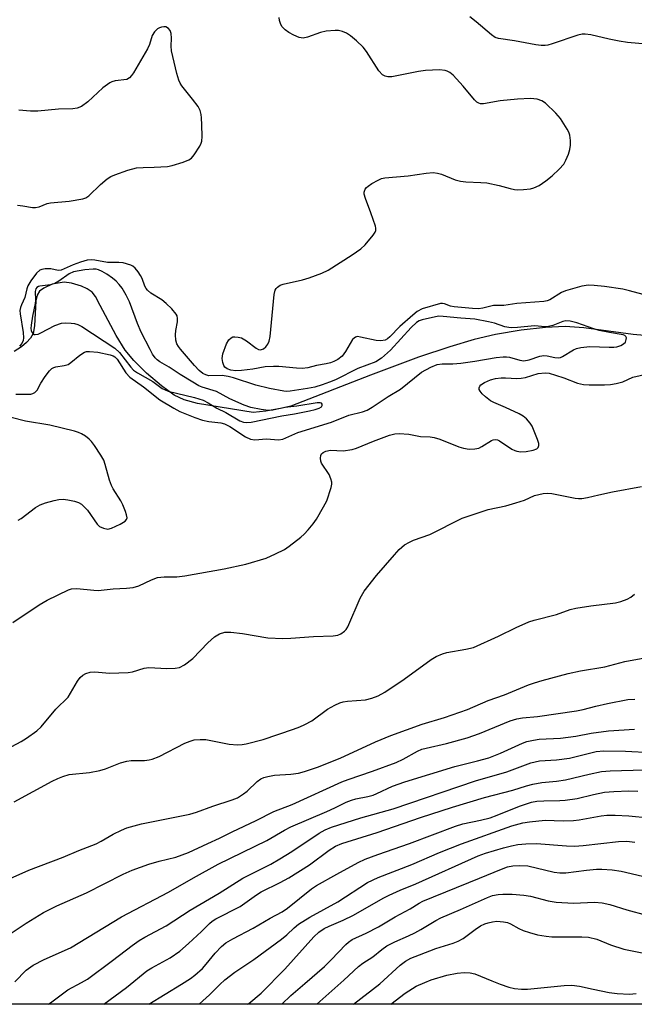
# Model space of a CAD drawing. Units: inches. Extents: x 1237771 to 1243771, y 585452 to 589452.
# Drawn here: x 1238071 to 1238225, y 585452 to 585701 of the extents above; entities that cross this region are included whole.
import ezdxf

# ---------------------------------------------------------------- set-up
doc = ezdxf.new("R2010")
doc.units = ezdxf.units.IN
doc.header["$MEASUREMENT"] = 0
for name, color, linetype in [('HYDRO-Single Line Stream', 4, 'Continuous'), ('NTRL-Trees', 3, 'Continuous'), ('Undefined', 1, 'Continuous')]:
    doc.layers.add(name, color=color, linetype=linetype)

msp = doc.modelspace()

# ---------------------------------------------------------------- linework, layer by layer
at = {"layer": 'HYDRO-Single Line Stream'}
msp.add_lwpolyline([(1238229.91, 585620.77), (1238225.13, 585621.2), (1238212.75, 585622.89), (1238208.01, 585623.22), (1238203.03, 585622.98), (1238196.9, 585622.28), (1238190.41, 585621.2), (1238185.11, 585619.99), (1238178.93, 585618.12), (1238171.02, 585615.47), (1238158.98, 585611), (1238138.87, 585603.14), (1238136.65, 585602.64), (1238132.58, 585601.92), (1238129.4, 585601.57), (1238115.32, 585603.79), (1238112, 585604.72), (1238109.46, 585605.93), (1238106.24, 585608.26), (1238102.51, 585611.46), (1238099.33, 585614.62), (1238097.13, 585617.27), (1238094.87, 585620.96), (1238090.84, 585628.51), (1238089.62, 585630.79), (1238088.79, 585631.86), (1238087.52, 585632.72), (1238086.13, 585633.41), (1238083.63, 585634.16), (1238081.75, 585634.4), (1238078.69, 585633.85), (1238076.64, 585632.92), (1238075.53, 585632.15), (1238074.93, 585631.12), (1238074.6, 585629.68), (1238074.3, 585623.38), (1238073.96, 585621.5), (1238073.31, 585620.32), (1238072.3, 585619.19), (1238070.99, 585618.12), (1238069.13, 585616.91)], dxfattribs=at)
at = {"layer": 'NTRL-Trees'}
msp.add_polyline3d([(1238639.62, 585651.3, 0), (1238569.03, 585596.05, 0), (1238558.53, 585552.34, 0), (1238529.18, 585523, 0), (1238483.79, 585505.43, 0), (1238453.38, 585493.65, 0), (1238443.59, 585452.48, 0), (1237899.75, 585452.53, 0), (1237899.23, 585469.73, 0), (1237852.64, 585526.13, 0), (1237779.03, 585540.12, 0), (1237771.1, 585541.63, 0), (1237771.19, 586901.77, 0)], dxfattribs=at)
at = {"layer": 'Undefined'}
for points, elevation in [([(1238228.96, 585630.92), (1238224.22, 585632.24), (1238222.54, 585632.62), (1238217.93, 585633.33), (1238215.35, 585633.57), (1238213.92, 585633.62), (1238212.24, 585633.36), (1238208.08, 585632.24), (1238207.04, 585631.76), (1238204.12, 585629.93), (1238203.47, 585629.68), (1238202.61, 585629.51), (1238195.81, 585629.06), (1238192.59, 585628.53), (1238189.98, 585628.53), (1238187.22, 585627.83), (1238186.16, 585627.69), (1238184.69, 585627.74), (1238180.04, 585628.15), (1238179.08, 585628.34), (1238177.61, 585628.96), (1238177.11, 585629.04), (1238176.6, 585628.98), (1238171.98, 585627.65), (1238170.72, 585627.02), (1238169.58, 585626.12), (1238166.31, 585623.21), (1238163.85, 585620.59), (1238163.26, 585620.14), (1238162.61, 585619.82), (1238161.53, 585619.63), (1238160.4, 585619.66), (1238156.44, 585620.58), (1238155.66, 585620.67), (1238155.19, 585620.58), (1238154.8, 585620.31), (1238154.45, 585619.91), (1238152.65, 585616.92), (1238151.79, 585615.79), (1238150.7, 585614.92), (1238149.69, 585614.39), (1238148.89, 585614.07), (1238147.81, 585613.8), (1238145.34, 585613.39), (1238143.12, 585612.83), (1238141.73, 585612.65), (1238140.3, 585612.69), (1238135.86, 585613.14), (1238134.47, 585613.19), (1238132.4, 585613.03), (1238129.27, 585612.48), (1238126.41, 585612.13), (1238125.03, 585612.09), (1238123.75, 585612.25), (1238122.82, 585612.56), (1238122.27, 585613), (1238122, 585613.41), (1238121.71, 585614.13), (1238121.54, 585615.15), (1238121.75, 585616.3), (1238122.69, 585618.88), (1238123.25, 585619.89), (1238123.8, 585620.38), (1238124.23, 585620.59), (1238124.77, 585620.66), (1238125.61, 585620.58), (1238126.45, 585620.33), (1238127.67, 585619.59), (1238130.11, 585617.73), (1238130.76, 585617.42), (1238131.25, 585617.38), (1238131.98, 585617.58), (1238132.59, 585618.09), (1238133.09, 585618.76), (1238133.44, 585619.53), (1238133.65, 585620.68), (1238134.65, 585631.29), (1238134.91, 585632.36), (1238135.17, 585632.8), (1238135.51, 585633.17), (1238136.15, 585633.6), (1238136.95, 585633.91), (1238141.8, 585635.01), (1238143.47, 585635.48), (1238146.72, 585636.7), (1238148.31, 585637.41), (1238154.35, 585641.24), (1238156.53, 585642.77), (1238157.59, 585643.78), (1238159.65, 585646.26), (1238160.09, 585646.96), (1238160.27, 585647.45), (1238160.28, 585647.97), (1238160.18, 585648.5), (1238159.07, 585651.83), (1238157.65, 585655.44), (1238157.36, 585656.55), (1238157.38, 585657.08), (1238157.63, 585657.8), (1238157.92, 585658.22), (1238158.33, 585658.61), (1238159.31, 585659.26), (1238160.89, 585660.12), (1238161.71, 585660.47), (1238162.55, 585660.7), (1238168.44, 585661.16), (1238173.01, 585661.87), (1238174.76, 585662), (1238175.86, 585661.88), (1238176.87, 585661.61), (1238180.28, 585660.18), (1238181.61, 585659.82), (1238182.98, 585659.63), (1238186.79, 585659.53), (1238188.24, 585659.38), (1238191.36, 585658.76), (1238194.14, 585657.96), (1238195.23, 585657.72), (1238196.06, 585657.67), (1238197.53, 585657.75), (1238199.29, 585657.94), (1238200.14, 585658.13), (1238201.44, 585658.76), (1238203.12, 585659.93), (1238204.74, 585661.2), (1238206.5, 585662.83), (1238207.65, 585664.16), (1238208.19, 585665.14), (1238208.87, 585666.68), (1238209.19, 585667.78), (1238209.35, 585668.93), (1238209.36, 585670.06), (1238209.18, 585671.43), (1238208.9, 585672.22), (1238208.51, 585672.97), (1238206.83, 585675.62), (1238205.63, 585676.95), (1238203.07, 585679.47), (1238202.14, 585680.11), (1238200.95, 585680.53), (1238199.3, 585680.63), (1238196, 585680.53), (1238191.63, 585680.07), (1238187.42, 585679.31), (1238186.63, 585679.33), (1238186.21, 585679.46), (1238185.76, 585679.76), (1238185.14, 585680.35), (1238182.26, 585683.73), (1238179.78, 585686.5), (1238178.93, 585687.21), (1238178.23, 585687.57), (1238177.73, 585687.73), (1238176.3, 585687.85), (1238172.77, 585687.72), (1238171.03, 585687.46), (1238164.36, 585686.14), (1238163.33, 585686.09), (1238162.63, 585686.25), (1238161.99, 585686.63), (1238161.08, 585687.66), (1238157.96, 585692.5), (1238157.07, 585693.62), (1238155.39, 585695.23), (1238153.95, 585696.46), (1238152.9, 585697.11), (1238151.9, 585697.52), (1238150.88, 585697.76), (1238150.08, 585697.83), (1238147.75, 585697.59), (1238146.35, 585697.29), (1238143.11, 585696.14), (1238142.01, 585695.9), (1238141.48, 585695.93), (1238140.96, 585696.07), (1238139.66, 585696.64), (1238138.4, 585697.31), (1238137.45, 585697.98), (1238136.64, 585698.84), (1238136.25, 585699.52), (1238136, 585700.27), (1238135.91, 585701.08)], 530), ([(1238228.48, 585694.39), (1238223.7, 585694.79), (1238221.64, 585695.1), (1238219.06, 585695.61), (1238214.51, 585696.72), (1238213.07, 585696.91), (1238212.31, 585696.88), (1238211.22, 585696.64), (1238204.75, 585694.44), (1238203.61, 585694.13), (1238202.96, 585694.05), (1238201.93, 585694.04), (1238200.59, 585694.18), (1238195.27, 585695.18), (1238191.21, 585695.77), (1238190.4, 585696.07), (1238189.43, 585696.7), (1238185.58, 585699.95), (1238183.94, 585701.23)], 532), ([(1238069.97, 585653.79), (1238071.33, 585653.64), (1238073.78, 585653.22), (1238074.55, 585653.2), (1238075.47, 585653.39), (1238077.44, 585654.18), (1238078.27, 585654.39), (1238082.98, 585654.77), (1238086.45, 585655.35), (1238087.24, 585655.63), (1238087.94, 585656.11), (1238090.9, 585658.96), (1238092.58, 585660.39), (1238093.5, 585660.98), (1238094.54, 585661.45), (1238097.78, 585662.62), (1238100.01, 585663.17), (1238101.67, 585663.32), (1238104.41, 585663.33), (1238106.12, 585663.41), (1238107.83, 585663.57), (1238108.96, 585663.78), (1238111.78, 585664.65), (1238113.13, 585665.18), (1238113.81, 585665.65), (1238114.52, 585666.49), (1238115.9, 585668.64), (1238116.26, 585669.38), (1238116.41, 585669.92), (1238116.5, 585671.07), (1238116.47, 585674.02), (1238116.4, 585675.79), (1238116.29, 585676.64), (1238115.99, 585677.67), (1238115.49, 585678.66), (1238114.12, 585680.52), (1238111.44, 585683.83), (1238110.98, 585684.51), (1238110.62, 585685.29), (1238110.16, 585686.98), (1238108.82, 585692.71), (1238108.71, 585693.86), (1238108.79, 585695.82), (1238108.72, 585697), (1238108.49, 585697.77), (1238108.07, 585698.33), (1238107.38, 585698.69), (1238106.85, 585698.75), (1238106.31, 585698.67), (1238105.77, 585698.48), (1238105.29, 585698.22), (1238104.5, 585697.47), (1238103.97, 585696.5), (1238103.26, 585694.25), (1238102.78, 585693.19), (1238099.22, 585687.15), (1238098.75, 585686.43), (1238098.21, 585685.83), (1238097.54, 585685.49), (1238094.57, 585685.11), (1238093.78, 585684.89), (1238093.29, 585684.65), (1238091.48, 585683.36), (1238087.68, 585679.79), (1238086.09, 585678.68), (1238085.07, 585678.23), (1238083.92, 585678.02), (1238080.3, 585677.95), (1238075.09, 585677.45), (1238073.29, 585677.43), (1238070.37, 585677.69)], 528), ([(1238069.55, 585606.2), (1238073.35, 585606.22), (1238073.89, 585606.35), (1238074.36, 585606.59), (1238074.94, 585607.15), (1238075.87, 585608.94), (1238077, 585610.66), (1238078.07, 585612.05), (1238078.66, 585612.63), (1238079.12, 585612.9), (1238079.64, 585613.05), (1238081.77, 585613.39), (1238082.75, 585613.68), (1238083.46, 585614.14), (1238085.7, 585616.01), (1238086.89, 585616.76), (1238087.38, 585616.9), (1238088.12, 585616.94), (1238090.2, 585616.72), (1238093.33, 585616.1), (1238094.07, 585615.85), (1238094.51, 585615.62), (1238095.1, 585614.98), (1238097.28, 585611.55), (1238098.26, 585610.49), (1238101.74, 585608.06), (1238105.85, 585604.78), (1238109.35, 585602.64), (1238110.89, 585601.8), (1238114.72, 585600.27), (1238116.62, 585599.62), (1238118.2, 585599.29), (1238121.23, 585598.99), (1238122.18, 585598.73), (1238123.54, 585598.02), (1238127.42, 585595.47), (1238128.7, 585594.85), (1238129.79, 585594.67), (1238132.71, 585594.93), (1238135.77, 585594.67), (1238136.83, 585594.84), (1238140.67, 585596.49), (1238149.11, 585599.16), (1238153.46, 585600.89), (1238156.91, 585601.7), (1238158.15, 585602.14), (1238159.38, 585602.87), (1238163.44, 585605.6), (1238166.48, 585607.45), (1238171.81, 585611.69), (1238174.12, 585613), (1238175.74, 585613.68), (1238177.05, 585613.86), (1238179.69, 585613.84), (1238181.74, 585614.03), (1238185.25, 585614.47), (1238190.64, 585615.41), (1238192.35, 585615.62), (1238193.18, 585615.61), (1238194, 585615.5), (1238196.56, 585614.78), (1238197.62, 585614.61), (1238198.92, 585614.79), (1238201.59, 585615.73), (1238202.65, 585615.95), (1238203.44, 585615.86), (1238205.36, 585615.38), (1238206.34, 585615.32), (1238206.84, 585615.43), (1238207.34, 585615.66), (1238210.07, 585617.36), (1238210.86, 585617.67), (1238211.97, 585617.93), (1238214.23, 585618.22), (1238219.13, 585617.98), (1238220.29, 585618.01), (1238221.06, 585618.14), (1238222, 585618.46), (1238222.67, 585618.84), (1238223.17, 585619.32), (1238223.41, 585619.95), (1238223.42, 585620.37), (1238223.3, 585620.73), (1238223.02, 585620.97), (1238222.65, 585621.13), (1238219.15, 585621.7), (1238216.58, 585622.23), (1238215.22, 585622.64), (1238210.93, 585624.17), (1238209.28, 585624.57), (1238208.17, 585624.62), (1238207.44, 585624.51), (1238204.88, 585623.46), (1238203.8, 585623.21), (1238202.96, 585623.18), (1238200.24, 585623.38), (1238196.03, 585622.94), (1238194.6, 585622.88), (1238193.81, 585622.94), (1238192.8, 585623.14), (1238190.16, 585624.04), (1238188.72, 585624.42), (1238185.25, 585625.07), (1238181.68, 585625.33), (1238177.24, 585625.76), (1238176.2, 585625.79), (1238175.31, 585625.7), (1238171.98, 585624.93), (1238171.2, 585624.64), (1238170.54, 585624.23), (1238169.16, 585622.94), (1238163.95, 585617.24), (1238161.68, 585615.23), (1238160.26, 585614.29), (1238155.78, 585612.67), (1238150.12, 585609.8), (1238148.62, 585609.17), (1238146.76, 585608.53), (1238144.89, 585607.98), (1238143.05, 585607.6), (1238138.73, 585606.9), (1238137.86, 585606.84), (1238137.14, 585606.9), (1238133.52, 585607.63), (1238130.06, 585608.46), (1238124.44, 585610.29), (1238123.09, 585610.65), (1238121.55, 585610.84), (1238118.23, 585610.82), (1238117.42, 585611.01), (1238116.67, 585611.42), (1238115.76, 585612.17), (1238114.58, 585613.43), (1238111.03, 585617.54), (1238110.53, 585618.21), (1238110.17, 585618.84), (1238109.9, 585619.78), (1238109.83, 585621.12), (1238109.93, 585622.22), (1238110.3, 585624.43), (1238110.35, 585625.24), (1238110.22, 585625.92), (1238110, 585626.36), (1238108.92, 585627.71), (1238107.47, 585629.06), (1238106.36, 585629.91), (1238103.61, 585631.64), (1238102.72, 585632.36), (1238102.38, 585632.8), (1238102.06, 585633.4), (1238101.38, 585635.3), (1238101.01, 585636.09), (1238100.38, 585637.02), (1238099.65, 585637.88), (1238099.03, 585638.41), (1238098.54, 585638.67), (1238096.64, 585639.24), (1238095.56, 585639.36), (1238092.69, 585639.37), (1238089.51, 585639.95), (1238088.63, 585640.05), (1238087.53, 585639.91), (1238085.91, 585639.41), (1238084.04, 585638.72), (1238080.96, 585637.41), (1238080.2, 585637.33), (1238078.4, 585637.76), (1238076.94, 585637.77), (1238076.1, 585637.61), (1238075.59, 585637.4), (1238074.76, 585636.65), (1238073.35, 585634.74), (1238072.59, 585633.48), (1238072.31, 585632.71), (1238071.85, 585630.52), (1238070.98, 585628.7), (1238070.72, 585627.98), (1238070.62, 585627.27), (1238070.66, 585626.4), (1238071.44, 585621.71), (1238071.54, 585620.33), (1238071.41, 585619.66), (1238071.05, 585618.91), (1238070.53, 585618.27)], 528), ([(1238068.85, 585548.67), (1238075.43, 585553.11), (1238077.48, 585554.26), (1238082.81, 585556.91), (1238083.63, 585557.14), (1238084.97, 585557.22), (1238089.2, 585556.77), (1238090.33, 585556.73), (1238094.09, 585557.1), (1238097.42, 585557.28), (1238099.17, 585557.51), (1238100.54, 585557.9), (1238103.77, 585559.44), (1238105.31, 585559.96), (1238106.99, 585560.17), (1238110.13, 585560.17), (1238112.13, 585560.39), (1238122.04, 585562.16), (1238127.56, 585563.38), (1238132.66, 585564.9), (1238134.99, 585565.93), (1238137.28, 585567.07), (1238138.46, 585567.87), (1238141.39, 585570.18), (1238142.25, 585570.93), (1238143.21, 585571.98), (1238144.48, 585573.51), (1238145.31, 585574.69), (1238147.11, 585577.77), (1238147.91, 585579.35), (1238149.05, 585582.65), (1238149.2, 585583.48), (1238149.19, 585584.03), (1238148.98, 585584.85), (1238148.52, 585585.91), (1238146.64, 585588.78), (1238146.43, 585589.28), (1238146.33, 585590.03), (1238146.43, 585590.74), (1238146.62, 585591.16), (1238146.98, 585591.5), (1238147.71, 585591.86), (1238148.83, 585592.04), (1238152.03, 585591.89), (1238154.35, 585592.26), (1238155.44, 585592.61), (1238159.69, 585594.34), (1238163.7, 585595.81), (1238165.06, 585596.17), (1238166.15, 585596.24), (1238168.65, 585596.11), (1238171.55, 585595.51), (1238174.02, 585595.44), (1238174.99, 585595.3), (1238176.39, 585594.84), (1238181.25, 585592.93), (1238182.37, 585592.61), (1238183.82, 585592.36), (1238185.2, 585592.37), (1238186.26, 585592.59), (1238187.02, 585592.96), (1238189.41, 585594.48), (1238189.9, 585594.69), (1238190.33, 585594.77), (1238190.95, 585594.67), (1238191.44, 585594.45), (1238194.55, 585592.36), (1238195.3, 585591.96), (1238195.8, 585591.8), (1238196.81, 585591.69), (1238198.19, 585591.77), (1238199.9, 585592.07), (1238200.88, 585592.44), (1238201.23, 585592.77), (1238201.37, 585593.21), (1238201.33, 585593.71), (1238201.01, 585594.8), (1238199.68, 585598.13), (1238199.22, 585598.86), (1238198.28, 585599.93), (1238197.41, 585600.66), (1238196.41, 585601.23), (1238193.01, 585602.86), (1238190.07, 585604.09), (1238189.19, 585604.54), (1238187.9, 585605.47), (1238187.09, 585606.27), (1238186.57, 585606.9), (1238186.35, 585607.33), (1238186.32, 585607.75), (1238186.48, 585608.16), (1238186.77, 585608.53), (1238187.66, 585609.11), (1238189.23, 585609.78), (1238190.47, 585610.13), (1238191.86, 585610.3), (1238193.01, 585610.31), (1238195.83, 585610.14), (1238196.93, 585610.17), (1238197.99, 585610.39), (1238201.23, 585611.41), (1238202.96, 585611.55), (1238203.95, 585611.43), (1238205.57, 585610.99), (1238207.71, 585610.29), (1238211.11, 585608.98), (1238212.65, 585608.6), (1238214.06, 585608.5), (1238217.93, 585608.56), (1238219.41, 585608.64), (1238220.84, 585608.84), (1238222.51, 585609.28), (1238225.04, 585610.43), (1238228.76, 585611.29)], 530), ([(1238070.19, 585574.47), (1238070.91, 585574.89), (1238074.55, 585577.63), (1238075.72, 585578.34), (1238077.05, 585578.8), (1238079.25, 585579.41), (1238080.37, 585579.62), (1238081.52, 585579.69), (1238082.66, 585579.6), (1238084.33, 585579.22), (1238085.4, 585578.85), (1238086.08, 585578.44), (1238086.88, 585577.73), (1238087.61, 585576.93), (1238090.04, 585573.42), (1238090.65, 585572.87), (1238091.65, 585572.41), (1238092.72, 585572.21), (1238093.7, 585572.42), (1238095.88, 585573.41), (1238097.1, 585574.16), (1238097.48, 585574.61), (1238097.59, 585575.02), (1238097.49, 585575.79), (1238097.23, 585576.61), (1238096.57, 585578.27), (1238096.05, 585579.32), (1238094.14, 585582.29), (1238093.65, 585583.21), (1238093.19, 585584.53), (1238092.1, 585588.44), (1238091.71, 585589.53), (1238090.99, 585590.8), (1238089.37, 585593.28), (1238088.68, 585594.23), (1238088.08, 585594.86), (1238087.14, 585595.57), (1238086.13, 585596.19), (1238085.38, 585596.56), (1238084.33, 585596.9), (1238078.1, 585598.37), (1238072.05, 585599.37), (1238068.38, 585600.29)], 528), ([(1238066.19, 585516.18), (1238070.89, 585518.68), (1238072.25, 585519.5), (1238074.85, 585521.4), (1238075.92, 585522.39), (1238079.69, 585526.86), (1238082.73, 585529.87), (1238083.39, 585530.83), (1238085.15, 585533.89), (1238085.8, 585534.84), (1238086.44, 585535.43), (1238087.2, 585535.79), (1238088.31, 585536.11), (1238089.5, 585536.26), (1238093.17, 585535.86), (1238097.87, 585536.05), (1238099.01, 585536.23), (1238101.94, 585537.16), (1238103.07, 585537.36), (1238107.66, 585537.11), (1238109.69, 585537.15), (1238110.79, 585537.33), (1238112.04, 585538), (1238114.14, 585539.57), (1238117.95, 585543.57), (1238119.65, 585545.07), (1238120.86, 585545.81), (1238122.26, 585546.21), (1238123.73, 585546.19), (1238126.71, 585545.86), (1238133.04, 585544.78), (1238136.82, 585544.64), (1238138.85, 585544.67), (1238144.62, 585545.09), (1238149.53, 585545.31), (1238150.68, 585545.49), (1238151.49, 585545.78), (1238152.4, 585546.46), (1238152.78, 585546.89), (1238153.21, 585547.59), (1238156.35, 585554.8), (1238157.33, 585556.59), (1238160.48, 585560.52), (1238164.97, 585565.74), (1238166.2, 585567.04), (1238167.54, 585568.19), (1238168.75, 585568.9), (1238169.8, 585569.36), (1238173.92, 585570.84), (1238182.02, 585574.96), (1238188.59, 585577.15), (1238193.07, 585578.09), (1238195.56, 585578.78), (1238197.73, 585579.5), (1238200.3, 585580.64), (1238202.44, 585581.17), (1238203.53, 585581.27), (1238204.63, 585581.18), (1238210.53, 585580.01), (1238211.38, 585579.91), (1238212.22, 585579.92), (1238213.63, 585580.12), (1238216.51, 585580.86), (1238219.92, 585581.57), (1238227.28, 585582.9)], 532), ([(1238069.16, 585503.49), (1238078.69, 585508.67), (1238080.12, 585509.38), (1238081.4, 585509.9), (1238083.01, 585510.33), (1238088.17, 585510.88), (1238090.73, 585511.36), (1238092.13, 585511.8), (1238095.98, 585513.34), (1238097.52, 585513.74), (1238098.6, 585513.86), (1238102.03, 585513.91), (1238103.17, 585514.04), (1238103.97, 585514.22), (1238105.67, 585514.91), (1238112.18, 585518.29), (1238113.47, 585518.8), (1238114.53, 585519.09), (1238115.99, 585519.22), (1238117.46, 585519.15), (1238123.34, 585518), (1238125.4, 585517.87), (1238126.58, 585517.93), (1238127.64, 585518.1), (1238131.86, 585519.21), (1238139.51, 585521.76), (1238141.17, 585522.37), (1238142.44, 585522.94), (1238144.15, 585523.88), (1238148.15, 585526.84), (1238149.92, 585527.82), (1238151.22, 585528.42), (1238152.04, 585528.65), (1238153.17, 585528.81), (1238157.67, 585529.17), (1238159.3, 585529.59), (1238160.84, 585530.19), (1238162.55, 585531.15), (1238167.42, 585534.35), (1238174.21, 585539.34), (1238175.48, 585540.06), (1238177.1, 585540.76), (1238178.2, 585541.09), (1238182.96, 585541.9), (1238184.89, 585542.39), (1238191.17, 585545.24), (1238195.67, 585547.44), (1238198.84, 585548.79), (1238200.21, 585549.24), (1238205.78, 585550.69), (1238209.28, 585551.94), (1238210.7, 585552.25), (1238214.48, 585552.83), (1238220.66, 585553.65), (1238222.02, 585553.98), (1238223.6, 585554.52), (1238224.59, 585555.03), (1238225.5, 585555.78)], 534), ([(1238103.08, 585452.51), (1238111.35, 585457.52), (1238113.58, 585458.98), (1238114.72, 585459.83), (1238116.6, 585461.48), (1238117.56, 585462.55), (1238119.82, 585465.33), (1238121.44, 585467), (1238122.53, 585467.95), (1238124.26, 585468.99), (1238129.34, 585471.64), (1238133.66, 585474.2), (1238136.7, 585475.73), (1238138.01, 585476.68), (1238144.04, 585481.59), (1238145.32, 585482.41), (1238150.46, 585485.3), (1238155.8, 585488.17), (1238157.62, 585489), (1238160.83, 585490.23), (1238168.76, 585492.96), (1238180.38, 585497.37), (1238182.2, 585497.92), (1238186.68, 585498.83), (1238189.1, 585499.47), (1238190.86, 585500.09), (1238196.48, 585502.36), (1238199.52, 585503.36), (1238200.9, 585503.66), (1238202.61, 585503.76), (1238206.7, 585503.78), (1238208.03, 585503.88), (1238211.04, 585504.35), (1238215.11, 585505.35), (1238217.94, 585505.89), (1238220.24, 585506.11), (1238224.08, 585506.28), (1238226.28, 585506.16)], 546), ([(1238115.81, 585452.51), (1238116.72, 585453.31), (1238118.38, 585454.86), (1238120.98, 585457.47), (1238122.28, 585458.61), (1238124.79, 585460.57), (1238129.56, 585463.8), (1238136.52, 585468.89), (1238137.85, 585469.97), (1238139.72, 585471.77), (1238140.78, 585472.67), (1238143.67, 585474.42), (1238150.71, 585478.25), (1238158.19, 585483.15), (1238160.89, 585484.44), (1238169.37, 585487.69), (1238176.32, 585490.73), (1238181.85, 585492.92), (1238194.56, 585497.4), (1238197.31, 585498.16), (1238198.99, 585498.45), (1238202.98, 585498.85), (1238207.51, 585498.69), (1238210.11, 585498.79), (1238211.56, 585498.96), (1238217.11, 585499.97), (1238218.54, 585500.11), (1238220.57, 585500.11), (1238224.03, 585499.97), (1238229.14, 585499.44)], 548), ([(1238127.99, 585452.51), (1238128.28, 585452.72), (1238131.43, 585455.32), (1238137.4, 585461.36), (1238144.63, 585469.44), (1238145.89, 585470.63), (1238147.24, 585471.56), (1238148.56, 585472.2), (1238152.06, 585473.66), (1238154.66, 585474.89), (1238162.1, 585479.18), (1238163.67, 585479.99), (1238166.39, 585481.19), (1238170.35, 585482.79), (1238186.06, 585489.85), (1238187.94, 585490.55), (1238192.5, 585491.89), (1238194.48, 585492.43), (1238196.07, 585492.75), (1238198.1, 585492.93), (1238200.74, 585493.02), (1238208.33, 585492.4), (1238210.38, 585492.35), (1238212.56, 585492.51), (1238221.41, 585493.52), (1238223.57, 585493.57), (1238225.58, 585493.3)], 550), ([(1238136.58, 585452.51), (1238138.89, 585454.71), (1238142.43, 585457.68), (1238147.32, 585461.97), (1238149.06, 585463.66), (1238152.72, 585467.56), (1238153.38, 585468.15), (1238154.3, 585468.77), (1238157.85, 585470.37), (1238161, 585472.01), (1238165.13, 585474.51), (1238168.92, 585476.5), (1238171.18, 585477.94), (1238172.14, 585478.45), (1238186.41, 585484.22), (1238191.93, 585486.52), (1238193.51, 585487.07), (1238194.83, 585487.35), (1238196.52, 585487.46), (1238198.6, 585487.32), (1238205.25, 585485.76), (1238206.69, 585485.57), (1238208.15, 585485.62), (1238213.4, 585486.29), (1238215.87, 585486.51), (1238217.27, 585486.54), (1238219.87, 585486.38), (1238222.11, 585486.03), (1238227.52, 585484.77)], 552), ([(1238145.43, 585452.51), (1238152.19, 585458.55), (1238155.96, 585462.02), (1238156.98, 585462.82), (1238159.51, 585464.41), (1238161.79, 585466.32), (1238163.07, 585467.22), (1238165.07, 585468.25), (1238168.55, 585469.73), (1238170.12, 585470.48), (1238171.64, 585471.32), (1238175.4, 585473.58), (1238176.71, 585474.26), (1238181.62, 585476.32), (1238188.46, 585479.39), (1238189.73, 585479.86), (1238191.1, 585480.16), (1238192.28, 585480.21), (1238194.65, 585480.18), (1238197.59, 585480), (1238199.3, 585479.69), (1238203.75, 585478.5), (1238205.7, 585478.19), (1238210.08, 585477.98), (1238215.43, 585478.18), (1238217.36, 585478.08), (1238219.28, 585477.65), (1238223.58, 585476.26), (1238228.46, 585474.92)], 554), ([(1238154.64, 585452.5), (1238161.34, 585457.67), (1238166.43, 585462.34), (1238167.8, 585463.38), (1238169.09, 585464.09), (1238171.28, 585464.98), (1238175.43, 585466.52), (1238179.78, 585467.91), (1238181.08, 585468.4), (1238182.28, 585469.08), (1238185.3, 585471.36), (1238186.71, 585472.26), (1238187.75, 585472.75), (1238188.57, 585473.03), (1238189.7, 585473.28), (1238190.82, 585473.39), (1238192.43, 585473.29), (1238193.48, 585473.05), (1238194.26, 585472.72), (1238196.37, 585471.55), (1238197.4, 585471.08), (1238199.05, 585470.53), (1238201.03, 585470.01), (1238203.25, 585469.6), (1238204.66, 585469.45), (1238212.18, 585469.49), (1238213.92, 585469.36), (1238215.95, 585468.88), (1238219.44, 585467.42), (1238222.76, 585466.33), (1238227.45, 585465.42)], 556), ([(1238164.05, 585452.5), (1238167.67, 585455.31), (1238170.45, 585457.04), (1238172.6, 585458), (1238174.25, 585458.63), (1238178.22, 585459.81), (1238180.81, 585460.28), (1238182.56, 585460.45), (1238184.03, 585460.43), (1238185.26, 585460.19), (1238189.49, 585458.38), (1238191.65, 585457.55), (1238193.84, 585456.78), (1238195.26, 585456.49), (1238197.01, 585456.32), (1238198.49, 585456.31), (1238207.72, 585457.23), (1238209.72, 585457.28), (1238211.62, 585457.06), (1238215.05, 585456.26), (1238219.13, 585455.42), (1238221.11, 585455.22), (1238224.23, 585455.07), (1238225.93, 585455.19)], 558)]:
    msp.add_lwpolyline(points, dxfattribs=dict(at, elevation=elevation))
at = {"layer": 'Undefined', "elevation": 526}
msp.add_lwpolyline([(1238089.09, 585637.65), (1238086.93, 585637.49), (1238084.08, 585637.01), (1238082.98, 585636.5), (1238080.42, 585634.64), (1238079.44, 585634.08), (1238078.31, 585633.76), (1238075.59, 585633.37), (1238075.25, 585633.27), (1238074.9, 585633.05), (1238074.61, 585632.68), (1238074.42, 585632.08), (1238074.51, 585629.82), (1238074.45, 585629.03), (1238073.76, 585625.85), (1238073.4, 585623.58), (1238073.37, 585622.74), (1238073.43, 585622.24), (1238073.59, 585621.82), (1238073.86, 585621.47), (1238074.2, 585621.25), (1238074.42, 585621.21), (1238075.16, 585621.32), (1238075.88, 585621.62), (1238079.43, 585623.45), (1238081.05, 585624.03), (1238082.15, 585624.13), (1238083.55, 585624.09), (1238084.37, 585623.99), (1238085.16, 585623.76), (1238086.17, 585623.19), (1238094.55, 585617.74), (1238095.67, 585616.69), (1238098.58, 585612.99), (1238099.26, 585612.26), (1238100.22, 585611.58), (1238104.1, 585609.36), (1238106.45, 585607.61), (1238107.2, 585607.25), (1238107.99, 585606.97), (1238114.6, 585605.35), (1238116.78, 585604.65), (1238118.05, 585604.01), (1238120.25, 585602.62), (1238122.52, 585601.54), (1238125.98, 585599.49), (1238126.92, 585599.09), (1238127.75, 585599.01), (1238128.9, 585599.15), (1238136.59, 585600.7), (1238139.83, 585601.23), (1238143.59, 585601.98), (1238144.98, 585602.32), (1238145.99, 585602.66), (1238146.58, 585603.01), (1238146.8, 585603.29), (1238146.81, 585603.62), (1238146.6, 585603.89), (1238146.23, 585604.02), (1238145.5, 585604.03), (1238140.35, 585603.15), (1238137.33, 585602.81), (1238134.34, 585602.14), (1238133.16, 585602.09), (1238131.4, 585602.33), (1238128.77, 585602.85), (1238127.13, 585603.37), (1238123.49, 585605.02), (1238120.13, 585606.89), (1238116.53, 585607.93), (1238115.67, 585608.32), (1238114.17, 585609.17), (1238110.95, 585611.14), (1238108.25, 585612.95), (1238105.88, 585614.33), (1238105.22, 585614.8), (1238104.65, 585615.35), (1238104.05, 585616.23), (1238103.39, 585617.39), (1238101.14, 585621.8), (1238100.2, 585623.98), (1238098.2, 585629.43), (1238097.39, 585631.16), (1238096.33, 585632.88), (1238095.62, 585633.82), (1238094.82, 585634.66), (1238093.94, 585635.39), (1238092.52, 585636.37), (1238091.3, 585637.08), (1238090.4, 585637.47), (1238089.85, 585637.63)], close=True, dxfattribs=at)
at = {"layer": 'Undefined'}
for points in [[(1238066.65, 585483.49, 536), (1238072.84, 585486.29, 536), (1238081.47, 585489.53, 536), (1238085.48, 585491.24, 536), (1238089.84, 585492.92, 536), (1238091.1, 585493.54, 536), (1238094.13, 585495.37, 536), (1238096.2, 585496.36, 536), (1238097.54, 585496.9, 536), (1238101.26, 585497.9, 536), (1238113.44, 585500.34, 536), (1238115.1, 585500.86, 536), (1238119.22, 585502.39, 536), (1238124.11, 585503.97, 536), (1238125.42, 585504.53, 536), (1238126.91, 585505.46, 536), (1238127.83, 585506.2, 536), (1238130.42, 585508.64, 536), (1238131.31, 585509.27, 536), (1238132.04, 585509.61, 536), (1238133.11, 585509.9, 536), (1238134.76, 585510.19, 536), (1238138.91, 585510.47, 536), (1238140.82, 585510.72, 536), (1238142.35, 585511.11, 536), (1238145.62, 585512.18, 536), (1238151.27, 585514.47, 536), (1238160.18, 585518.58, 536), (1238164.05, 585520.23, 536), (1238172.01, 585523.08, 536), (1238177.63, 585524.72, 536), (1238183.41, 585526.72, 536), (1238188.57, 585528.97, 536), (1238192.74, 585530.45, 536), (1238198.8, 585532.94, 536), (1238200.3, 585533.49, 536), (1238202.19, 585534.07, 536), (1238208.72, 585535.81, 536), (1238211.91, 585536.49, 536), (1238217.97, 585537.51, 536), (1238223.08, 585538.87, 536), (1238228.09, 585539.79, 536)], [(1238064.52, 585467.9, 538), (1238072.16, 585472.94, 538), (1238076.58, 585475.59, 538), (1238079.93, 585477.27, 538), (1238087.37, 585480.53, 538), (1238096.58, 585485.22, 538), (1238098.87, 585486.23, 538), (1238103.07, 585487.78, 538), (1238105.66, 585488.53, 538), (1238109.86, 585489.58, 538), (1238113.12, 585490.7, 538), (1238117.92, 585492.99, 538), (1238120.87, 585494.29, 538), (1238124.1, 585495.92, 538), (1238130.16, 585498.77, 538), (1238134.63, 585501.01, 538), (1238139.23, 585502.85, 538), (1238151.73, 585508.5, 538), (1238153.28, 585509.1, 538), (1238159.49, 585511.23, 538), (1238165.38, 585513.4, 538), (1238167.17, 585514.22, 538), (1238170.81, 585516.22, 538), (1238171.9, 585516.72, 538), (1238173, 585517.03, 538), (1238178.06, 585518.17, 538), (1238183.27, 585519.62, 538), (1238186.41, 585520.73, 538), (1238194.11, 585523.91, 538), (1238195.8, 585524.43, 538), (1238197.25, 585524.67, 538), (1238201.02, 585524.99, 538), (1238210.83, 585526.42, 538), (1238212.54, 585526.77, 538), (1238215.76, 585527.6, 538), (1238218.67, 585528.25, 538), (1238223.83, 585529.22, 538), (1238225.57, 585529.38, 538)], [(1238069.29, 585458.16, 540), (1238072.14, 585461.05, 540), (1238073.9, 585462.36, 540), (1238076.71, 585463.77, 540), (1238083.38, 585466.73, 540), (1238096.16, 585474.54, 540), (1238108.02, 585480.72, 540), (1238114.33, 585484.37, 540), (1238120.6, 585487.77, 540), (1238132.84, 585493.74, 540), (1238137.26, 585496.38, 540), (1238138.87, 585497.22, 540), (1238147.93, 585501.02, 540), (1238149.94, 585501.94, 540), (1238152.79, 585503.38, 540), (1238154.12, 585503.93, 540), (1238155.22, 585504.24, 540), (1238158.31, 585504.83, 540), (1238159.59, 585505.17, 540), (1238160.55, 585505.56, 540), (1238164.46, 585507.45, 540), (1238167.62, 585508.54, 540), (1238180.2, 585512.38, 540), (1238185.95, 585513.78, 540), (1238188.8, 585514.57, 540), (1238191.67, 585515.7, 540), (1238197.26, 585518.27, 540), (1238198.37, 585518.64, 540), (1238200.05, 585519.04, 540), (1238201.49, 585519.24, 540), (1238206.81, 585519.56, 540), (1238208.79, 585519.76, 540), (1238210.73, 585520.04, 540), (1238214.58, 585520.82, 540), (1238218.96, 585521.39, 540), (1238225.44, 585521.75, 540)], [(1238077.76, 585452.51, 542), (1238078.32, 585452.87, 542), (1238082.67, 585456.15, 542), (1238086.12, 585457.95, 542), (1238087.61, 585458.85, 542), (1238093.95, 585463.5, 542), (1238098.87, 585467.32, 542), (1238100.68, 585468.56, 542), (1238102.08, 585469.39, 542), (1238107.42, 585472.25, 542), (1238113.47, 585476.19, 542), (1238120.8, 585480.44, 542), (1238126.77, 585484.27, 542), (1238133.87, 585487.81, 542), (1238136.14, 585489.1, 542), (1238139.16, 585490.97, 542), (1238146.02, 585495.57, 542), (1238147.55, 585496.45, 542), (1238149.09, 585497.11, 542), (1238156.54, 585499.47, 542), (1238164.63, 585501.76, 542), (1238185.43, 585508.78, 542), (1238193.33, 585511, 542), (1238199.37, 585513.34, 542), (1238201.54, 585513.77, 542), (1238205.8, 585514.04, 542), (1238209.06, 585514.46, 542), (1238215.85, 585516.15, 542), (1238217.78, 585516.29, 542), (1238223.25, 585516.24, 542), (1238229.64, 585515.88, 542)], [(1238091.77, 585452.51, 544), (1238097.42, 585456.69, 544), (1238102.61, 585460.93, 544), (1238103.82, 585461.7, 544), (1238108.44, 585464.18, 544), (1238110.86, 585465.86, 544), (1238113.1, 585467.8, 544), (1238116.33, 585470.83, 544), (1238118.36, 585472.86, 544), (1238119.03, 585473.41, 544), (1238120, 585473.98, 544), (1238126.08, 585477.08, 544), (1238130.22, 585480.02, 544), (1238131.42, 585480.78, 544), (1238136.2, 585483.13, 544), (1238138.39, 585484.36, 544), (1238143.55, 585487.62, 544), (1238148.51, 585491.32, 544), (1238150.15, 585492.35, 544), (1238151.7, 585493, 544), (1238160.64, 585495.73, 544), (1238171.53, 585499.5, 544), (1238179.64, 585502.12, 544), (1238187.66, 585504.56, 544), (1238194.83, 585506.44, 544), (1238198.22, 585507.49, 544), (1238199.87, 585507.91, 544), (1238202.13, 585508.31, 544), (1238205.84, 585508.68, 544), (1238208.08, 585509, 544), (1238214.07, 585510.47, 544), (1238217.14, 585511.1, 544), (1238219.31, 585511.28, 544), (1238228.01, 585511.51, 544)]]:
    msp.add_polyline3d(points, dxfattribs=at)

doc.saveas('drawing.dxf')
